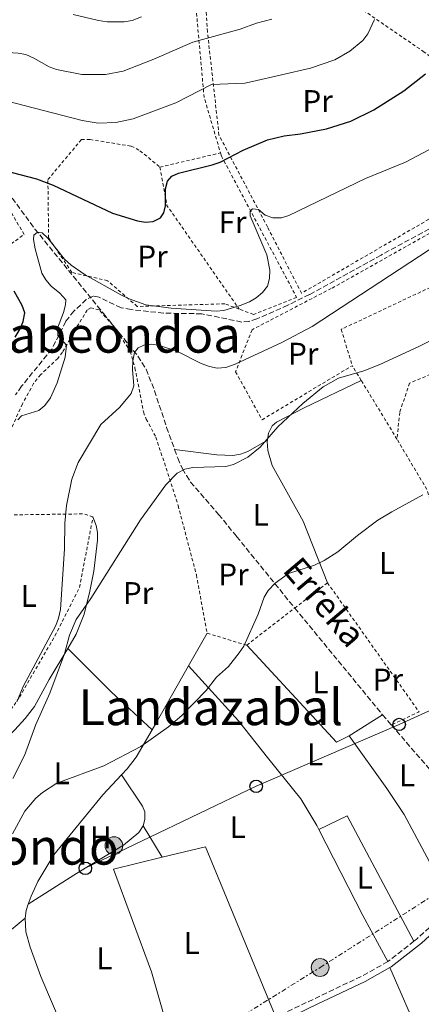
# Model space of a CAD drawing. Units: metres. Extents: x 603338 to 606762, y 4775484 to 4777850.
# Drawn here: x 605382 to 605511, y 4776173 to 4776488 of the extents above; entities that cross this region are included whole.
import ezdxf
from ezdxf.enums import TextEntityAlignment as Align

# ---------------------------------------------------------------- set-up
doc = ezdxf.new("R2010")
doc.units = ezdxf.units.M
doc.header["$MEASUREMENT"] = 0
for name, pattern in [('DGN Style 2', [1.7399219301090239, 1.043953158065414, -0.6959687720436097]), ('DGN Style 3', [2.435890702152634, 1.739921930109024, -0.6959687720436097]), ('DGN Style 7', [3.4798438602180486, 1.565929737098122, -0.6959687720436097, 0.5219765790327072, -0.6959687720436097])]:
    doc.linetypes.add(name, pattern=pattern)
for name, color, linetype, lineweight in [('Barranco lineal', 142, 'DGN Style 3', 13), ('Camino', 7, 'DGN Style 3', 0), ('Construcción sin especificar', 1, 'Continuous', 0), ('Curva de nivel directora', 30, 'Continuous', 30), ('Curva de nivel intermedia', 30, 'Continuous', 0), ('Etiqueta de uso rústico', 92, 'Continuous', 0), ('Línea de cambio de uso (parcela vista)', 92, 'Continuous', 0), ('Línea eléctrica', 6, 'DGN Style 7', 0), ('Línea telefónica', 7, 'Continuous', 0), ('Margen derecho', 7, 'Continuous', 0), ('Poste telefónico', 7, 'Continuous', 0), ('Poste tendido eléctrico', 7, 'Continuous', 0), ('Senda', 7, 'DGN Style 3', 0), ('Tela metálica o alambrada', 7, 'DGN Style 2', 0), ('Texto de arroyo-regatas y barrancos', 142, 'Continuous', 0), ('Texto de rotulación de espacio menor sin especificar', 7, 'Continuous', 0), ('Texto de Área (paraje) menor', 7, 'Continuous', 0), ('Transformador', 7, 'Continuous', 0)]:
    doc.layers.add(name, color=color, linetype=linetype, lineweight=lineweight)
doc.styles.add('Style-Arial', font='arial.ttf')

# ---------------------------------------------------------------- blocks, each defined once
blk = doc.blocks.new('5PELE')
at = {"layer": 'Construcción sin especificar', "linetype": 'Continuous', "lineweight": 0}
h = blk.add_hatch(color=9, dxfattribs=at)
edge = h.paths.add_edge_path()
edge.add_arc((-2.000000476837158e-05, 0), 0.2850000000000001, 0, 360)
at = {"layer": 'Construcción sin especificar', "color": 252, "linetype": 'Continuous', "lineweight": 0}
blk.add_circle((-2.000000476837158e-05, 0), 0.2850000000000001, dxfattribs=at)
blk = doc.blocks.new('5PTT')
at = {"layer": 'Transformador', "color": 7, "linetype": 'Continuous', "lineweight": 30}
blk.add_circle((2.382683753967285e-05, 4.306399822235108e-05), 0.1995000005932858, dxfattribs=at)

msp = doc.modelspace()

# ---------------------------------------------------------------- linework, layer by layer
at = {"layer": 'Barranco lineal', "color": 142, "linetype": 'DGN Style 3', "lineweight": 13, "extrusion": (0.09410201596557305, -0.1199800708867092, 0.9883064267630942), "elevation": -515937.0846034364, "flags": 128}
msp.add_lwpolyline([(3424071.82728342, 3345141.027282692), (3424071.82728342, 3345140.371462595)], dxfattribs=at)
at = {"layer": 'Barranco lineal', "color": 142, "linetype": 'DGN Style 3', "lineweight": 13, "extrusion": (-0.3715688434488131, -0.347516393926236, 0.8609116972899232), "elevation": -1884683.510600341, "flags": 128}
msp.add_lwpolyline([(-3074790.484932855, 3189555.468759031), (-3074746.62545206, 3189552.2255439), (-3074746.285284972, 3189552.20588805)], dxfattribs=at)
at = {"layer": 'Barranco lineal', "color": 142, "linetype": 'DGN Style 3', "lineweight": 13, "extrusion": (0.01369792560019078, -0.01584279650945008, 0.9997806622619843), "elevation": -67222.68997363518, "flags": 128}
msp.add_lwpolyline([(3581920.92618759, 3216312.09875224), (3581920.92618759, 3216307.801462396)], dxfattribs=at)
at = {"layer": 'Barranco lineal', "color": 142, "linetype": 'DGN Style 3', "lineweight": 13}
for points in [[(605333.5800000001, 4776480.380000001, 180.0500000000029), (605335.2699999996, 4776478.57, 179.6399999999994), (605344.0999999996, 4776469.779999999, 178.320000000007), (605349.4699999997, 4776464.59, 177.820000000007), (605360.25, 4776454.180000001, 176.8099999999977), (605366.2400000002, 4776447.779999999, 176), (605370.4500000002, 4776443.279999999, 175.4400000000023), (605375.7100000001, 4776436.800000001, 174.1600000000035), (605387.2699999996, 4776420.970000001, 170.1600000000035), (605409.2400000002, 4776393.92, 166.6699999999983), (605412.2400000002, 4776390.210000001, 165.9799999999959)], [(605412.6399999997, 4776389.699999999, 165.8800000000047), (605420.25, 4776380.289999999, 164.1399999999994), (605422.8700000001, 4776376.07, 163.75), (605425.5700000003, 4776369.189999999, 163.3800000000047), (605429.4400000004, 4776357.430000001, 161.6699999999983), (605432, 4776350.380000001, 160.820000000007)], [(605432, 4776350.380000001, 160.820000000007), (605433.0099999999, 4776347.600000001, 160.4799999999959), (605434.4900000002, 4776344.189999999, 160.0599999999977), (605435.79, 4776342.08, 159.7700000000041), (605437.1100000005, 4776339.960000001, 159.4799999999959), (605446.0700000003, 4776329.600000001, 157.5200000000041), (605451.8300000001, 4776322.550000001, 156.4900000000052), (605470.3600000005, 4776299.720000001, 154.3300000000017), (605470.4500000002, 4776299.619999999, 154.3300000000017)], [(605501.4000000004, 4776262.17, 152.5800000000017), (605519.6299999999, 4776241.07, 152), (605520.0999999996, 4776240.039999999, 152), (605518.2000000002, 4776236.779999999, 152), (605517.2400000002, 4776234.460000001, 151.75)]]:
    msp.add_polyline3d(points, dxfattribs=at)
at = {"layer": 'Camino', "color": 7, "linetype": 'DGN Style 3', "lineweight": 0, "extrusion": (0.003685597047302983, 0.002894884927204047, 0.9999890179475288), "elevation": 16210.18825364826, "flags": 128}
msp.add_lwpolyline([(605503.9672371411, 4776166.06640481), (605495.5771098435, 4776159.476377198)], dxfattribs=at)
at = {"layer": 'Camino', "color": 7, "linetype": 'DGN Style 3', "lineweight": 0, "extrusion": (0.04528355998516721, -0.06161678400173828, 0.9970720992608073), "elevation": -266722.4334400709, "flags": 128}
msp.add_lwpolyline([(3316347.1843545, 3479840.154980441), (3316337.870508442, 3479841.331956049), (3316307.723321192, 3479847.086059024)], dxfattribs=at)
at = {"layer": 'Camino', "color": 7, "linetype": 'DGN Style 3', "lineweight": 0}
msp.add_polyline3d([(605520.9099999992, 4776204.750000002, 151.8099999999976), (605517.2300000001, 4776200.609999999, 151.8600000000006), (605509.7100000009, 4776193.810000001, 152), (605508.6400000004, 4776192.980000001, 152)], dxfattribs=at)
at = {"layer": 'Curva de nivel directora', "color": 30, "linetype": 'Continuous', "lineweight": 30, "elevation": 175, "flags": 128}
for points in [[(605374.980000001, 4776440.320000002), (605387.7300000003, 4776437.070000002), (605393.1299999984, 4776435.070000002), (605412.0899999995, 4776426.100000001), (605420.1299999993, 4776423.609999999), (605422.6399999994, 4776423.180000001), (605425.1299999994, 4776423.380000002), (605427.4699999996, 4776424.600000001), (605428.5899999995, 4776426.180000001), (605429.1100000005, 4776428.390000001), (605429.0900000002, 4776433.820000002), (605429.6899999992, 4776436.33), (605431.1199999996, 4776437.920000001), (605433.2299999997, 4776438.84), (605443.980000001, 4776441.5), (605446.5800000004, 4776442.430000001), (605453.97, 4776446.230000001), (605461.6999999993, 4776449.510000001), (605467.0700000003, 4776450.82), (605472.2999999984, 4776451.470000001), (605480.62, 4776453.060000001), (605488.3899999995, 4776455.53), (605495.77, 4776459.16), (605505.4299999983, 4776465.199999999), (605512.2799999992, 4776470.720000001)], [(605380.9199999998, 4776386.330000001), (605382.5800000007, 4776389.02), (605383.5199999993, 4776391.34), (605383.9799999997, 4776394.120000001), (605383.2099999986, 4776396.500000001), (605380.6299999993, 4776401.130000004)]]:
    msp.add_lwpolyline(points, dxfattribs=at)
at = {"layer": 'Curva de nivel intermedia', "color": 30, "linetype": 'Continuous', "lineweight": 0, "flags": 128}
for points, elevation in [([(605363.51, 4776489.970000001), (605369.9000000004, 4776480.890000001), (605371.8200000003, 4776479.16), (605374.0900000012, 4776478.13), (605376.6900000008, 4776477.569999998), (605381.8800000009, 4776477.289999999), (605384.3399999996, 4776476.82), (605386.9200000013, 4776475.73), (605391.85, 4776472.899999999), (605394.2000000012, 4776472.06), (605402.3300000007, 4776470.499999999), (605409.860000001, 4776470.470000001), (605415.5000000002, 4776471.569999999), (605425.3000000016, 4776475.359999998), (605437.7900000017, 4776480.850000001), (605453.0300000012, 4776485.01), (605458.2000000011, 4776486.92), (605463.0899999995, 4776488.15)], 185.0000000000002), ([(605399.4900000019, 4776489.730000001), (605407.5800000011, 4776487.75), (605410.4199999997, 4776487.359999999), (605415.7999999998, 4776487.300000001), (605418.4100000005, 4776487.71), (605421.380000001, 4776488.890000001)], 190), ([(605377.6699999998, 4776462.109999998), (605402.3500000007, 4776455.749999999), (605407.5499999997, 4776454.83), (605413.2200000003, 4776455.099999999), (605418.700000001, 4776456.310000001), (605432.3300000011, 4776461.42), (605443.7599999997, 4776467.26), (605454.4500000007, 4776467.71), (605456.9100000014, 4776468.190000001), (605475.5300000005, 4776472.460000002), (605483.3300000012, 4776475.15), (605488.1100000001, 4776477.92), (605492.2899999999, 4776481.390000001), (605493.8600000013, 4776483.449999999), (605496.0400000005, 4776488.119999999)], 180.0000000000002), ([(605381.7600000004, 4776359.88), (605382.9300000014, 4776361.17), (605388.5000000015, 4776362.849999999), (605390.4500000007, 4776364.449999998), (605392.2800000012, 4776366.890000001), (605394.4300000014, 4776371.749999999), (605396.9300000004, 4776379.980000001), (605397.3799999997, 4776383.759999998), (605394.5800000012, 4776386.859999998), (605394.5099999997, 4776389.239999999), (605396.4400000009, 4776394.230000001), (605397.0900000012, 4776396.699999998), (605397.1100000015, 4776398.350000001), (605395.2600000007, 4776400.490000002), (605392.4100000008, 4776402.730000001), (605390.7500000001, 4776404.710000001), (605389.4900000016, 4776406.869999998), (605387.3200000013, 4776414.609999998), (605386.7699999993, 4776417.659999999), (605386.9200000013, 4776418.980000001), (605388.0600000012, 4776419.930000001), (605389.57, 4776419.73), (605391.4299999997, 4776418.06), (605396.7300000014, 4776411.289999999), (605398.8200000013, 4776409.359999998), (605403.39, 4776406.32), (605414.7200000002, 4776399.880000001), (605417.4000000001, 4776398.59), (605422.730000001, 4776396.699999998), (605430.9000000006, 4776395.59), (605445.2900000007, 4776394.65), (605447.7800000008, 4776394.91), (605453.0300000012, 4776396.499999999), (605455.9900000006, 4776397.65), (605458.1299999997, 4776398.939999999), (605460.1500000004, 4776400.71), (605461.6900000003, 4776402.640000002), (605462.3400000007, 4776405.109999998), (605462.5199999996, 4776407.84), (605461.5700000018, 4776412.739999999), (605456.1900000017, 4776425.23), (605456.2200000008, 4776426.630000002), (605456.9299999994, 4776427.489999999), (605458.8000000002, 4776427.219999999), (605460.9800000017, 4776425.46), (605463.4600000005, 4776424.56), (605466.2000000009, 4776424.579999999), (605468.5800000014, 4776425.34), (605493.1100000002, 4776437.13), (605505.9700000014, 4776442.359999998), (605521.0800000012, 4776450.349999999)], 170.0000000000002), ([(605381.4400000006, 4776269.539999999), (605383.5500000005, 4776274.489999999), (605393.9100000006, 4776294.019999998), (605394.8300000015, 4776296.340000001), (605395.4200000016, 4776299.17), (605396.7500000015, 4776318.619999998), (605396.8900000001, 4776326.849999999), (605397.3400000016, 4776332.419999998), (605399.1000000008, 4776340.890000001), (605401.1600000015, 4776346.220000001), (605408.3900000001, 4776358.4), (605414.4299999997, 4776363.91), (605418.110000001, 4776368.329999999), (605418.9300000012, 4776370.720000001), (605418.4800000021, 4776376.020000001), (605418.5700000013, 4776378.820000002), (605419.1400000014, 4776381.460000001), (605420.3100000004, 4776382.92), (605422.1600000011, 4776383.83), (605424.6500000011, 4776384.119999998), (605427.1700000003, 4776383.689999999), (605432.6700000009, 4776381.839999998), (605440.530000002, 4776377.949999999), (605443.1300000015, 4776376.960000001), (605445.5800000014, 4776376.460000001), (605448.3799999999, 4776376.680000001), (605451.3500000003, 4776377.660000001), (605466.2900000003, 4776384.63), (605476.0800000003, 4776389.769999999), (605535.2099999998, 4776428.520000001)], 165), ([(605380.1900000012, 4776245.060000001), (605383.9000000015, 4776252.41), (605387.5899999996, 4776262.279999998), (605392.0599999999, 4776272.31), (605396.6800000002, 4776284.930000001), (605398.380000001, 4776290.92), (605400.4400000018, 4776295.909999999), (605405.1900000017, 4776302.63), (605421.0300000003, 4776327.84), (605429.230000001, 4776339.039999999), (605432.8000000005, 4776342.77), (605435.2500000005, 4776344.119999999), (605437.860000001, 4776344.67), (605448.42, 4776344.970000002), (605450.8800000009, 4776345.55), (605455.4100000017, 4776347.880000002), (605459.4300000005, 4776351.09), (605465.0300000019, 4776357.609999999), (605473.0200000004, 4776365.119999999), (605479.5899999996, 4776370.48), (605484.4900000015, 4776373.239999999), (605492.5400000003, 4776375.59), (605497.6500000021, 4776377.58), (605509.9900000005, 4776383.249999999), (605527.2100000002, 4776391.949999998)], 160.0000000000002), ([(605452.6500000012, 4776285.23), (605454.150000001, 4776287.369999998), (605458.6900000006, 4776297.65), (605460.6200000019, 4776303.06), (605461.9200000005, 4776305.189999999), (605464.2100000016, 4776307.560000001), (605468.4299999994, 4776310.679999999), (605476.7500000009, 4776313.33), (605479.8600000001, 4776314.850000001), (605484.27, 4776317.630000001), (605490.5000000017, 4776322.829999999), (605497.0900000011, 4776327.73), (605501.5200000012, 4776330.470000001), (605511.47, 4776335.91)], 155.0000000000003), ([(605380.0800000017, 4776227.279999998), (605383.9999999999, 4776234.56), (605387.5500000016, 4776238.74), (605389.7100000008, 4776240.600000001), (605394.2999999997, 4776243.59), (605409.2999999998, 4776249.08), (605421.1700000009, 4776255.24), (605430.0500000012, 4776261.63), (605434.3099999994, 4776265.220000001), (605442.0400000007, 4776273.24), (605445.3600000001, 4776277.5), (605449.2200000002, 4776280.859999999), (605452.6500000012, 4776285.23)], 155.0000000000003)]:
    msp.add_lwpolyline(points, dxfattribs=dict(at, elevation=elevation))
at = {"layer": 'Línea de cambio de uso (parcela vista)', "color": 92, "linetype": 'Continuous', "lineweight": 0, "extrusion": (-0.0217677977174255, -0.03829519968219333, 0.9990293492504785), "elevation": -195931.7896622841, "flags": 128}
msp.add_lwpolyline([(-1833932.11101161, 4447214.692629827), (-1833932.11101161, 4447226.724545717)], dxfattribs=at)
at = {"layer": 'Línea de cambio de uso (parcela vista)', "color": 92, "linetype": 'Continuous', "lineweight": 0, "extrusion": (0.02482852544865529, -0.04810526804253974, 0.9985336386474924), "elevation": -214576.7302952096, "flags": 128}
msp.add_lwpolyline([(2728646.278861715, 3960771.307687227), (2728641.743743193, 3960771.307687227), (2728630.441061743, 3960812.13173274)], dxfattribs=at)
at = {"layer": 'Línea de cambio de uso (parcela vista)', "color": 92, "linetype": 'Continuous', "lineweight": 0, "extrusion": (-0.5876325467334084, -0.6947632802043081, 0.4147191513534901), "elevation": -3674073.540821041, "flags": 128}
msp.add_lwpolyline([(-2622226.273402685, 1674674.355619501), (-2622206.663519938, 1674670.388366213), (-2622188.792222718, 1674668.465182486)], dxfattribs=at)
at = {"layer": 'Línea de cambio de uso (parcela vista)', "color": 92, "linetype": 'Continuous', "lineweight": 0, "extrusion": (0.5703539603391031, -0.3612066715993283, 0.7377168158024026), "elevation": -1379796.422614151, "flags": 128}
msp.add_lwpolyline([(4359054.66853633, 1507981.811080353), (4359056.958842278, 1507981.899954721), (4359078.222961155, 1507983.307132212)], dxfattribs=at)
at = {"layer": 'Línea de cambio de uso (parcela vista)', "color": 92, "linetype": 'Continuous', "lineweight": 0, "extrusion": (0.02617080488332144, 0.01633233998639239, 0.9995240585610374), "elevation": 94006.8433702218, "flags": 128}
msp.add_lwpolyline([(3731393.895105885, -3040908.63938635), (3731393.895105885, -3040921.281640895)], dxfattribs=at)
at = {"layer": 'Línea de cambio de uso (parcela vista)', "color": 92, "linetype": 'Continuous', "lineweight": 0, "extrusion": (0.00559376598273236, -0.01146595470620392, 0.999918617520849), "elevation": -51224.55111422345, "flags": 128}
msp.add_lwpolyline([(605467.8723550276, 4775955.324863623), (605476.9322132628, 4775959.745154196), (605498.3151233211, 4775919.592514713)], dxfattribs=at)
at = {"layer": 'Línea de cambio de uso (parcela vista)', "color": 92, "linetype": 'Continuous', "lineweight": 0, "extrusion": (0.02079260999975781, -0.03498822911378728, 0.9991714023093732), "elevation": -154369.8516217979, "flags": 128}
msp.add_lwpolyline([(2960497.415043032, 3793485.618013428), (2960497.415043032, 3793473.824468584)], dxfattribs=at)
at = {"layer": 'Línea de cambio de uso (parcela vista)', "color": 92, "linetype": 'Continuous', "lineweight": 0, "extrusion": (0.0939702867238831, 0.03650153202923042, 0.9949056354109923), "elevation": 231388.4279979066, "flags": 128}
msp.add_lwpolyline([(4232915.078055914, -2282072.282277607), (4232884.349546131, -2282075.456547049), (4232867.645728162, -2282077.539661371)], dxfattribs=at)
at = {"layer": 'Línea de cambio de uso (parcela vista)', "color": 92, "linetype": 'Continuous', "lineweight": 0, "extrusion": (0.01767595370658363, -0.001894329704299075, 0.9998419736015958), "elevation": 1807.077853901192, "flags": 128}
msp.add_lwpolyline([(4813492.64671156, -93052.6148845313), (4813544.555645423, -93024.4889252559), (4813539.689562034, -93010.98846480326)], dxfattribs=at)
at = {"layer": 'Línea de cambio de uso (parcela vista)', "color": 92, "linetype": 'Continuous', "lineweight": 0, "extrusion": (-0.02621911504951754, -0.02921558548898551, 0.999229206724141), "elevation": -155258.4720690989, "flags": 128}
msp.add_lwpolyline([(-2739518.253977371, 3955946.635240883), (-2739519.638077182, 3955948.673173097), (-2739520.498154092, 3955950.711105311)], dxfattribs=at)
at = {"layer": 'Línea de cambio de uso (parcela vista)', "color": 92, "linetype": 'Continuous', "lineweight": 0}
for points in [[(605461.6799999997, 4776353.380000001, 159.0899999999965), (605462.0499999998, 4776355.57, 159.1199999999953), (605463.2199999997, 4776357.930000001, 159.1000000000058), (605464.5800000001, 4776359.140000001, 159.0800000000017), (605473.5, 4776363.680000001, 158.7599999999948), (605491.7300000006, 4776372.529999999, 159.8999999999942)], [(605461.6799999997, 4776353.380000001, 159.0899999999965), (605455.4000000004, 4776349.76, 160.6000000000058), (605453.1299999999, 4776348.850000001, 160.9600000000064), (605450.6500000004, 4776348.470000001, 161.0899999999965), (605445.4600000001, 4776348.689999999, 161.0800000000017), (605432, 4776350.380000001, 161.6699999999983)], [(605480.9100000003, 4776307.74, 154.2799999999988), (605473.1399999997, 4776327.390000001, 157.1100000000006), (605463.2400000002, 4776345.210000001, 158.5800000000017), (605461.79, 4776350.07, 158.929999999993), (605461.6200000001, 4776353.039999999, 159.0800000000017), (605461.6799999997, 4776353.380000001, 159.0899999999965)], [(605405.8399999999, 4776328.789999999, 164.1699999999983), (605406.8899999997, 4776326.02, 162.1499999999942), (605407.3200000003, 4776323.84, 161.1600000000035), (605407.3099999996, 4776321.32, 160.8300000000017), (605406.0899999999, 4776311.470000001, 160.8999999999942), (605404.8799999999, 4776305, 160.8800000000047), (605403.04, 4776297.689999999, 160.6100000000006), (605400.4900000002, 4776291.289999999, 160.3699999999953), (605397.7599999999, 4776286.710000001, 160.3699999999953)], [(605397.7599999999, 4776286.710000001, 160.3699999999953), (605391.8200000003, 4776276.76, 160.3699999999953), (605387.1200000001, 4776268.100000001, 161.3899999999994), (605384.1600000003, 4776264.199999999, 162.4499999999971), (605380.8099999996, 4776260.67, 163.6499999999942), (605367.6399999997, 4776248.130000001, 166.4499999999971)], [(605436.4699999997, 4776281.130000001, 156.0200000000041), (605452.4800000006, 4776263.5, 154.0800000000017), (605461.7599999999, 4776251.710000001, 153.8000000000029), (605472.3600000005, 4776238.560000001, 152.8899999999994), (605477.54, 4776230.01, 152.6000000000058), (605478.2000000002, 4776228.710000001, 152.5800000000017)], [(605414.9699999997, 4776246.180000001, 154.7599999999948), (605416.7800000003, 4776248.130000001, 154.7599999999948), (605419.6299999999, 4776251.84, 154.7799999999988), (605424.7999999998, 4776260.640000001, 155.0099999999948)], [(605520.9100000003, 4776204.75, 151.8099999999977), (605505.4900000002, 4776233.470000001, 152.4499999999971), (605499.9699999997, 4776241.789999999, 152.8399999999965), (605487.8700000001, 4776258.730000001, 153.3300000000017)], [(605385.1500000004, 4776204.83, 153.929999999993), (605386.0300000003, 4776207.4, 154.0200000000041), (605388.2400000002, 4776212.01, 154.0500000000029), (605393.29, 4776220.560000001, 154), (605409, 4776239.789999999, 154.7599999999948), (605414.9699999997, 4776246.180000001, 154.7599999999948)], [(605421.9699999997, 4776229.930000001, 153.8000000000029), (605422.5, 4776231.859999999, 153.929999999993), (605422.4100000003, 4776234.390000001, 153.8999999999942), (605421.6900000004, 4776236.15, 153.929999999993), (605414.9699999997, 4776246.180000001, 154.7599999999948)], [(605385.1500000004, 4776204.83, 153.929999999993), (605399.7000000002, 4776214.119999999, 153.6699999999983), (605403.3700000001, 4776216.33, 153.6699999999983), (605415.5899999999, 4776223.720000001, 153.6699999999983), (605420.5300000003, 4776227.779999999, 153.6699999999983), (605421.9699999997, 4776229.930000001, 153.8000000000029)], [(605427.9900000002, 4776219.800000001, 153.320000000007), (605412.4199999999, 4776216, 153.5899999999965), (605424.5499999998, 4776183.16, 153.4199999999983), (605432.3200000003, 4776156.220000001, 153.0500000000029), (605432.8300000001, 4776154.41, 153.0200000000041)], [(605362.9900000002, 4776181.930000001, 153.3300000000017), (605368.9699999997, 4776188.83, 153.5800000000017), (605370.7800000003, 4776190.529999999, 153.6199999999953), (605377.1500000004, 4776194.58, 153.5500000000029), (605384.0999999996, 4776200.300000001, 153.7700000000041)], [(605404.5599999996, 4776141.359999999, 153.7700000000041), (605397.5999999996, 4776161.930000001, 153.7200000000012), (605389.1399999997, 4776181.640000001, 153.2700000000041), (605385.7400000002, 4776191.02, 153.6900000000023), (605384.3399999999, 4776195.930000001, 153.7799999999988), (605384.0999999996, 4776200.300000001, 153.7700000000041)], [(605500.9199999999, 4776184.470000001, 152.0500000000029), (605511.0599999996, 4776161.25, 151.4700000000012), (605514.0800000001, 4776153.65, 151.4199999999983), (605518.9638, 4776140.9211, 149.6705999999976)]]:
    msp.add_polyline3d(points, dxfattribs=at)
at = {"layer": 'Línea eléctrica', "color": 6, "linetype": 'DGN Style 7', "lineweight": 0}
msp.add_polyline3d([(605433.8000000002, 4776156.65, 153.0200000000041), (605478.5799999975, 4776184.520000001, 152.3899999999994), (605518.1299999991, 4776209.699999999, 151.929999999993), (605553.2800000019, 4776231.189999999, 151.679999999993), (605596.149999998, 4776258.050000001, 151.4499999999971), (605637.7300000014, 4776284.660000001, 150.6499999999942), (605673.6200000016, 4776304.270000001, 149.6199999999953), (605728.4899999987, 4776340.34, 148.7599999999948), (605768.2899999983, 4776362.13, 148.7799999999988)], dxfattribs=at)
at = {"layer": 'Línea telefónica', "color": 7, "linetype": 'Continuous', "lineweight": 0}
msp.add_polyline3d([(606606.5300000004, 4776845.15, 132.4799999999959), (606553.769999999, 4776824.75, 138.3500000000058), (606543.1000000006, 4776787.17, 139.3099999999977), (606526.379999999, 4776737.619999998, 140.5200000000041), (606513.5700000015, 4776702.11, 145.0899999999965), (606489.0500000014, 4776628.859999998, 151.5899999999965), (606477.48, 4776597.800000001, 148.320000000007), (606447.2300000013, 4776568.34, 154.1000000000058), (606367.3099999981, 4776514.8, 152.5099999999948), (606253.7899999998, 4776508.519999999, 157.3399999999965), (606170.5000000002, 4776505.269999999, 160.1000000000058), (605938.0399999992, 4776485.36, 154.7100000000064), (605910.8200000013, 4776430.290000002, 154.3500000000058), (605822.895209508, 4776397.010287311, 151.1440000000002), (605773.6451509548, 4776378.369039607, 149.3481000000029), (605768.7600000021, 4776376.520000001, 149.1699999999983), (605688.5199999993, 4776340.960000001, 150.5099999999948), (605645.1200000009, 4776322.99, 151.3999999999942), (605599.749999999, 4776302.96, 152.2100000000064), (605556.4699999992, 4776286.270000001, 153.179999999993), (605503.8999999977, 4776262.350000001, 152.679999999993), (605458.100000001, 4776242.55, 153.4900000000052), (605403.3999999994, 4776216.28, 153.6699999999983)], dxfattribs=at)
at = {"layer": 'Margen derecho', "color": 7, "linetype": 'Continuous', "lineweight": 0, "extrusion": (0.04183716694404996, -0.05481257263301244, 0.9976197839575188), "elevation": -236310.8270075744, "flags": 128}
msp.add_lwpolyline([(3379185.146593556, 3421086.730381113), (3379176.139266183, 3421088.035583638), (3379159.541991082, 3421091.516123704)], dxfattribs=at)
at = {"layer": 'Margen derecho', "color": 7, "linetype": 'Continuous', "lineweight": 0, "extrusion": (-0.01228246809734229, 0.05880623733133292, 0.9981938526300234), "elevation": 273584.0917096559, "flags": 128}
msp.add_lwpolyline([(-1569183.534192489, -4543263.580254456), (-1569165.199687283, -4543259.085889212), (-1569142.061805593, -4543254.092150051)], dxfattribs=at)
at = {"layer": 'Margen derecho', "color": 7, "linetype": 'Continuous', "lineweight": 0}
msp.add_polyline3d([(605613.3500000017, 4776333.260000001, 152.6499999999942), (605618.780000001, 4776318.170000002, 151.6900000000024), (605622.2899999982, 4776305.84, 151.4100000000036), (605624.6799999997, 4776296.01, 151.2599999999948), (605625.9899999973, 4776285.359999999, 151.2299999999959), (605625.7100000001, 4776282.750000001, 151.1900000000024), (605624.4200000004, 4776279.230000001, 151.1399999999994), (605622.9699999975, 4776277.090000001, 151.1300000000048), (605621.149999998, 4776275.290000002, 151.1300000000048), (605613.1900000009, 4776270.100000001, 151.5099999999947), (605603.2699999989, 4776264.850000001, 151.4900000000052), (605584.0100000006, 4776255.199999999, 151.820000000007), (605572.3200000006, 4776248.279999999, 151.7899999999936), (605556.8299999986, 4776238.430000002, 151.800000000003), (605549.1599999996, 4776232.560000001, 151.800000000003), (605543.5000000001, 4776227.750000002, 151.800000000003), (605535.4400000002, 4776219.680000001, 151.9100000000035), (605524.8599999987, 4776206.190000001, 151.7799999999989), (605518.6600000006, 4776199.199999999, 151.8600000000006), (605511.0000000006, 4776192.279999999, 152), (605501.359999998, 4776184.720000003, 152.0500000000029), (605500.9200000021, 4776184.470000002, 152.0500000000029)], dxfattribs=at)
at = {"layer": 'Senda', "color": 7, "linetype": 'DGN Style 3', "lineweight": 0}
msp.add_polyline3d([(605561.1799999982, 4776450.42, 165.4799999999959), (605536.9099999988, 4776434.49, 165.8500000000057), (605524.0199999983, 4776426.800000002, 165.9100000000035), (605515.699999999, 4776422.210000004, 166.1199999999954), (605498.1000000014, 4776412.640000002, 167.2599999999948), (605475.1700000007, 4776400.02, 167.8999999999941), (605468.1999999991, 4776396.550000003, 168.020000000004), (605458.3199999996, 4776392.189999999, 168.2899999999937), (605455.899999999, 4776391.410000003, 168.3399999999966), (605453.4800000006, 4776391.210000004, 168.3899999999993), (605440.6700000007, 4776393.840000002, 168.0599999999978), (605428.4499999987, 4776394.060000001, 168.3899999999993), (605418.0599999973, 4776395.189999999, 167.4499999999971), (605414.8299999975, 4776395.790000003, 167.4199999999983), (605407.8299999969, 4776399.180000002, 167.7400000000052), (605405.9299999992, 4776399.470000002, 167.5800000000017), (605403.7199999986, 4776398.420000001, 168.0099999999948), (605399.749999999, 4776394.720000002, 168.6100000000006), (605397.1799999987, 4776391.460000001, 169.0399999999937), (605392.6999999991, 4776382.550000002, 169.9299999999929), (605382.9600000004, 4776370.640000002, 171.8699999999953), (605381.0300000015, 4776367.859999999, 172.1100000000006)], dxfattribs=at)
at = {"layer": 'Tela metálica o alambrada', "color": 7, "linetype": 'DGN Style 2', "lineweight": 0, "extrusion": (-0.7072990028539445, -0.3097281564296684, 0.6354499112254991), "elevation": -1907519.835165386, "flags": 128}
msp.add_lwpolyline([(-4132525.187772367, 1570084.421495219), (-4132484.774346823, 1570063.117126283), (-4132466.267620663, 1570059.40019383)], dxfattribs=at)
at = {"layer": 'Tela metálica o alambrada', "color": 7, "linetype": 'DGN Style 2', "lineweight": 0, "extrusion": (0.02932224192310681, 0.006865548133599694, 0.9995464323268971), "elevation": 50721.52981580916, "flags": 128}
msp.add_lwpolyline([(4512639.35594321, -1677629.999605494), (4512639.35594321, -1677649.923051481)], dxfattribs=at)
at = {"layer": 'Tela metálica o alambrada', "color": 7, "linetype": 'DGN Style 2', "lineweight": 0, "extrusion": (-0.05175030992113315, -0.1521564041835456, 0.9870006758300627), "elevation": -757923.1790782588, "flags": 128}
msp.add_lwpolyline([(-964823.3715182749, 4655705.893025429), (-964817.3190284884, 4655694.87981666), (-964784.7209234146, 4655670.551202938)], dxfattribs=at)
at = {"layer": 'Tela metálica o alambrada', "color": 7, "linetype": 'DGN Style 2', "lineweight": 0, "extrusion": (-0.2244222984502567, -0.2856283794566436, 0.9316925784867428), "elevation": -1499984.804112622, "flags": 128}
msp.add_lwpolyline([(-2474909.438431994, 3847764.535138783), (-2474909.664217688, 3847764.61772704), (-2474910.068048322, 3847764.700315298)], dxfattribs=at)
at = {"layer": 'Tela metálica o alambrada', "color": 7, "linetype": 'DGN Style 2', "lineweight": 0, "extrusion": (0.07124766215174366, -0.1166773561710046, 0.990611005993198), "elevation": -513996.2499736393, "flags": 128}
msp.add_lwpolyline([(3005999.810303711, 3725604.353856174), (3005999.810303711, 3725609.913037769)], dxfattribs=at)
at = {"layer": 'Tela metálica o alambrada', "color": 7, "linetype": 'DGN Style 2', "lineweight": 0, "extrusion": (0.8524148608154566, 0.4930668726520322, 0.1739941497697846), "elevation": 2871229.036405584, "flags": 128}
msp.add_lwpolyline([(3831321.646005457, -507155.5578886155), (3831328.901428044, -507154.9790595542), (3831343.699625543, -507152.9176157041)], dxfattribs=at)
at = {"layer": 'Tela metálica o alambrada', "color": 7, "linetype": 'DGN Style 2', "lineweight": 0, "extrusion": (0.1035977244278733, -0.02910126343860714, 0.9941934560032284), "elevation": -76112.78925013503, "flags": 128}
msp.add_lwpolyline([(4762101.571039762, 704652.9618385107), (4762111.891661653, 704659.9316135292), (4762124.602319147, 704673.4065118979)], dxfattribs=at)
at = {"layer": 'Tela metálica o alambrada', "color": 7, "linetype": 'DGN Style 2', "lineweight": 0, "extrusion": (0.15298699361479, -0.03930322746867101, 0.9874463206145709), "elevation": -94943.80845764032, "flags": 128}
msp.add_lwpolyline([(4776745.652415156, 594575.1538781425), (4776745.845162795, 594578.3826470019), (4776737.804671782, 594608.3278954438)], dxfattribs=at)
at = {"layer": 'Tela metálica o alambrada', "color": 7, "linetype": 'DGN Style 2', "lineweight": 0, "extrusion": (0.03040073824681014, 0.02359980827794382, 0.9992591476505449), "elevation": 131281.1793001091, "flags": 128}
msp.add_lwpolyline([(3401620.614395017, -3404610.843764633), (3401620.614395017, -3404624.095409814)], dxfattribs=at)
at = {"layer": 'Tela metálica o alambrada', "color": 7, "linetype": 'DGN Style 2', "lineweight": 0, "extrusion": (0.03289029435615065, -0.01941934441590263, 0.9992702925633397), "elevation": -72684.1522617349, "flags": 128}
msp.add_lwpolyline([(4420756.622961341, 1905610.316385303), (4420735.921112587, 1905563.975628315), (4420727.799839216, 1905569.473684229)], dxfattribs=at)
at = {"layer": 'Tela metálica o alambrada', "color": 7, "linetype": 'DGN Style 2', "lineweight": 0, "extrusion": (0.03043794588998884, 0.02365633188625607, 0.9992566784423739), "elevation": 131573.680735262, "flags": 128}
msp.add_lwpolyline([(3399690.394733209, -3406507.535064435), (3399690.394733209, -3406526.990395324)], dxfattribs=at)
at = {"layer": 'Tela metálica o alambrada', "color": 7, "linetype": 'DGN Style 2', "lineweight": 0, "extrusion": (0.0725440364574337, -0.02223769124408891, 0.9971172688618902), "elevation": -62136.36247542473, "flags": 128}
msp.add_lwpolyline([(4743997.947604615, 818623.4415742825), (4743997.947604616, 818610.1303647208)], dxfattribs=at)
at = {"layer": 'Tela metálica o alambrada', "color": 7, "linetype": 'DGN Style 2', "lineweight": 0}
for points in [[(605542.0099999999, 4776455.9, 168.7200000000012), (605547.9699999997, 4776444.210000001, 167.9600000000064), (605472.6299999999, 4776400.4, 169.7299999999959), (605461.7400000002, 4776421.640000001, 171.8800000000047), (605446.2000000002, 4776451.039999999, 178.4499999999971), (605442.5, 4776484.130000001, 186.1699999999983), (605441.25, 4776503.210000001, 193.25), (605441.8499999996, 4776509.689999999, 194.3899999999994)], [(605542.0099999999, 4776455.9, 168.7200000000012), (605511.8899999997, 4776477.66, 176.429999999993), (605490.3300000001, 4776492.439999999, 181.7400000000052), (605467.3600000005, 4776508.850000001, 189.4600000000064), (605454.2100000001, 4776497.930000001, 189.4600000000064), (605441.8499999996, 4776509.689999999, 194.3899999999994)], [(605328.6900000004, 4776477.529999999, 182.6900000000023), (605311.7699999996, 4776454.550000001, 186.2299999999959), (605312.5800000001, 4776430.779999999, 187.7400000000052), (605315.6900000004, 4776403.75, 185.2100000000064), (605324.5599999996, 4776382.359999999, 180.9100000000035), (605350.9400000004, 4776397.109999999, 178.6399999999994), (605371.2699999996, 4776410.01, 176.1100000000006), (605383.7999999998, 4776419.27, 172.0599999999977), (605373.2100000001, 4776437.100000001, 175.1000000000058), (605361.0899999999, 4776455.67, 178.1300000000047), (605344.2300000006, 4776468.609999999, 180.9100000000035), (605328.6900000004, 4776477.529999999, 182.6900000000023)], [(605452.6500000004, 4776395.34, 170.5399999999936), (605448.0700000003, 4776397.060000001, 171.179999999993), (605420, 4776396.199999999, 170.4199999999983), (605410.54, 4776404.430000001, 170.929999999993), (605399.1200000001, 4776407.07, 170.929999999993), (605391.6500000004, 4776418.109999999, 172.4400000000023), (605391.4199999999, 4776436.83, 175.4799999999959), (605402.1299999999, 4776449.609999999, 178.5099999999948), (605404.9199999999, 4776449.640000001, 178.5099999999948), (605418.0999999996, 4776447.529999999, 177.5), (605420.9000000004, 4776446.050000001, 177.5), (605427.29, 4776440.810000001, 176.2400000000052)], [(605641.0999999996, 4776430.119999999, 155.8000000000029), (605607.2800000003, 4776439.92, 161.1000000000058), (605569.4800000006, 4776450.359999999, 165.1399999999994), (605568.9699999997, 4776450.09, 165.1600000000035), (605547.8600000005, 4776438.949999999, 166.3000000000029), (605515.2000000002, 4776420.460000001, 166.8000000000029), (605482.1699999999, 4776401.960000001, 167.9400000000023), (605456.79, 4776388.75, 168.320000000007), (605451.5199999996, 4776375.27, 166.5500000000029), (605459.9900000002, 4776359.92, 161.9199999999983), (605488.8600000005, 4776377.230000001, 160.6600000000035)], [(605446.6799999997, 4776445.350000001, 175.6399999999994), (605446.9699999997, 4776444.350000001, 175.4799999999959), (605471.0599999996, 4776399.109999999, 168.8999999999942), (605457.2199999997, 4776393.630000001, 169.9100000000035), (605452.6500000004, 4776395.34, 170.5399999999936)], [(605579.29, 4776386.480000001, 158.0899999999965), (605572.2999999998, 4776409.99, 160.5099999999948), (605572.2699999996, 4776428.970000001, 162.7799999999988), (605569.3499999996, 4776427.350000001, 162.7400000000052), (605538.2000000002, 4776410.02, 164.2599999999948), (605521.7999999998, 4776406.02, 164.2599999999948), (605485.3399999999, 4776388.869999999, 163.25), (605488.8600000005, 4776377.230000001, 160.6600000000035)], [(605412.2400000002, 4776390.210000001, 167.2200000000012), (605407.7999999998, 4776395.09, 167.7100000000064), (605405.1399999997, 4776395.730000001, 167.8800000000047), (605404.0099999999, 4776395.050000001, 167.9600000000064), (605401.0300000003, 4776390.199999999, 168.4700000000012), (605396.0800000001, 4776381.539999999, 169.9900000000052), (605394.5999999996, 4776379.550000001, 170.1300000000047), (605389.1100000005, 4776374.350000001, 170.2700000000041), (605386.8499999996, 4776371.560000001, 170.2400000000052), (605383.25, 4776364.980000001, 170.1300000000047), (605377.6299999999, 4776352.449999999, 169.5599999999977), (605375.8799999999, 4776347.779999999, 169.2799999999988), (605375.04, 4776344.600000001, 169.2299999999959), (605372.1600000003, 4776329.34, 169.4100000000035)], [(605412.6399999997, 4776389.699999999, 167.1600000000035), (605417.7800000003, 4776381.84, 166.0200000000041), (605419.2999999998, 4776376.5, 165.3099999999977), (605422.0099999999, 4776362.4, 163.2599999999948), (605422.9100000003, 4776360.119999999, 162.9100000000035), (605426.0199999996, 4776354.34, 162.1499999999942), (605433.1200000001, 4776332.42, 158.8600000000006), (605438.9600000001, 4776310.230000001, 157.5899999999965), (605442.4100000003, 4776291.58, 156.5500000000029)], [(605579.29, 4776386.480000001, 158.0899999999965), (605570.0700000003, 4776383.59, 157.9600000000064), (605525.2400000002, 4776368.359999999, 157.9600000000064), (605520.3200000003, 4776377.15, 158.7200000000012), (605507.2400000002, 4776371.67, 158.7200000000012), (605504.0599999996, 4776362.27, 157.7100000000064), (605503.1699999999, 4776353.67, 157.3000000000029)], [(605367.6399999997, 4776248.130000001, 166.4499999999971), (605371.8499999996, 4776255.52, 166.4499999999971), (605382.2800000003, 4776271.08, 165.6900000000023), (605393.6699999999, 4776290.699999999, 164.929999999993), (605401.5700000003, 4776306.230000001, 164.1699999999983), (605405.8399999999, 4776328.789999999, 164.1699999999983)]]:
    msp.add_polyline3d(points, dxfattribs=at)

# ---------------------------------------------------------------- block references
at = {"layer": 'Poste telefónico', "color": 7, "linetype": 'Continuous', "lineweight": 0, "xscale": 10, "yscale": 10, "zscale": 10}
for p in [(605503.8999999977, 4776262.350000001, 152.679999999993), (605458.100000001, 4776242.55, 153.4900000000052), (605403.3999999994, 4776216.28, 153.6699999999983)]:
    msp.add_blockref('5PTT', p, dxfattribs=at)
at = {"layer": 'Poste tendido eléctrico', "color": 7, "linetype": 'Continuous', "lineweight": 0, "xscale": 10, "yscale": 10, "zscale": 10}
for p in [(605412.5599999992, 4776223.52, 153.7599999999948), (605478.5799999975, 4776184.520000001, 152.3899999999994)]:
    msp.add_blockref('5PELE', p, dxfattribs=at)

# ---------------------------------------------------------------- texts
at = {"layer": 'Etiqueta de uso rústico', "color": 92, "linetype": 'Continuous', "lineweight": 0, "style": 'Style-Arial'}
for s, p in [('Pr', (605477.7854566094, 4776461.970010001, 177.4700000000012)), ('Fr', (605450.5436852679, 4776423.180010001, 171.7200000000012)), ('Pr', (605424.9154566063, 4776412.19001, 172.8699999999953)), ('Pr', (605473.1954566084, 4776381.050010002, 163.679999999993)), ('L', (605459.5614203815, 4776329.470010001, 157.1499999999942)), ('L', (605499.9714203815, 4776314.040010002, 154.4600000000064)), ('Pr', (605450.8354566101, 4776310.37001, 156.5500000000029)), ('L', (605385.2614203797, 4776303.500010001, 167.1600000000035)), ('Pr', (605420.2954566106, 4776304.420010001, 159.1499999999942)), ('L', (605478.7014203771, 4776275.830010001, 153.8000000000029)), ('Pr', (605500.2654566088, 4776276.710010001, 153.1199999999953)), ('L', (605476.9614203803, 4776252.790010001, 153.4100000000035)), ('L', (605395.8414203788, 4776246.720010002, 155.7100000000064)), ('L', (605506.3914203786, 4776246.070010003, 152.570000000007)), ('L', (605452.2114203802, 4776229.460010002, 153.1000000000058)), ('H', (605408.3916459882, 4776226.17001, 154.0599999999977)), ('L', (605492.881420377, 4776213.27001, 152.3699999999953)), ('L', (605437.4914203814, 4776192.350009999, 153.179999999993)), ('L', (605409.4714203813, 4776187.440010001, 153.5399999999936))]:
    msp.add_text(s, height=7.000000000000002, dxfattribs=at).set_placement(p, align=Align.MIDDLE_CENTER)
at = {"layer": 'Texto de arroyo-regatas y barrancos', "color": 142, "linetype": 'Continuous', "lineweight": 0, "style": 'Style-Arial'}
msp.add_text('Erreka', height=8, rotation=310.25996, dxfattribs=at).set_placement((605466.2600000016, 4776311.590000001, 155.1499999999942))
at = {"layer": 'Texto de rotulación de espacio menor sin especificar', "color": 7, "linetype": 'Continuous', "lineweight": 0, "style": 'Style-Arial'}
msp.add_text('Iturriondo', height=11.5, dxfattribs=at).set_placement((605376.6588189173, 4776223.200009999, 159.3899999999994), align=Align.MIDDLE_CENTER)
at = {"layer": 'Texto de Área (paraje) menor', "color": 7, "linetype": 'Continuous', "lineweight": 0, "style": 'Style-Arial'}
for s, p in [('Kisulabeondoa', (605398.1092429414, 4776387.140010001, 175.9900000000052)), ('Landazabal', (605443.5397106848, 4776267.87001, 155.5200000000041))]:
    msp.add_text(s, height=11.5, dxfattribs=at).set_placement(p, align=Align.MIDDLE_CENTER)

doc.saveas('drawing.dxf')
